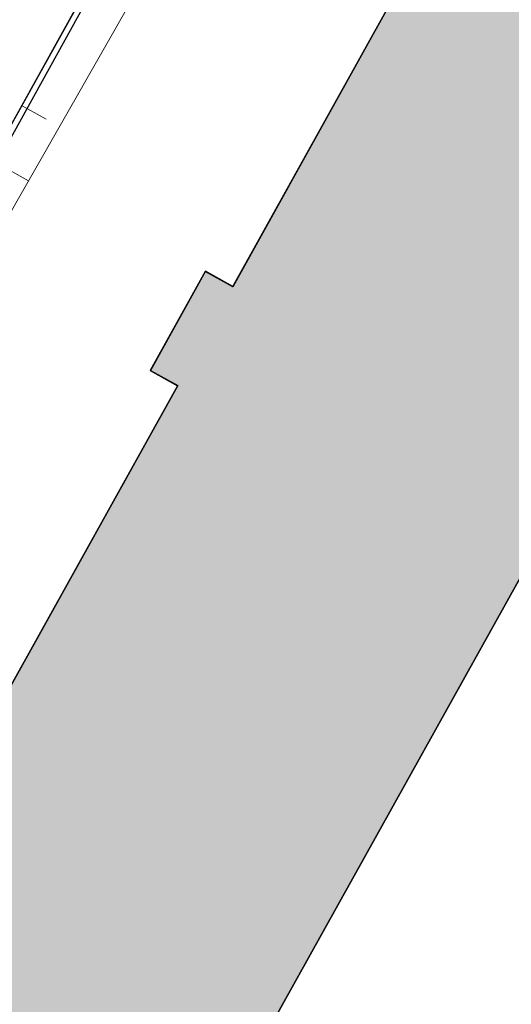
# Model space of a CAD drawing. Units: millimetres. Extents: x -1957 to -112, y 1155 to 2771.
# Drawn here: x -1118 to -1102, y 1876 to 1907 of the extents above; entities that cross this region are included whole.
import ezdxf

# ---------------------------------------------------------------- set-up
doc = ezdxf.new("R2010")
doc.units = ezdxf.units.MM
doc.header["$LTSCALE"] = 0.15
doc.linetypes.add('AUSGEZOGEN', pattern=[0])
for name, color, linetype in [('BEGR_LINIE_OEFFENTL_GEBAEUDE', 5, 'Continuous'), ('FUSSWEG_501', 14, 'Continuous'), ('T32350_Flurstueck_Umring', 10, 'Continuous'), ('T32351_Gebaeude_Umring', 10, 'Continuous'), ('TB_106_PLANSTR__E_A1_V', 7, 'Continuous')]:
    doc.layers.add(name, color=color, linetype=linetype)
doc.layers.add('farbe 2', color=7, linetype='Continuous', lineweight=25, true_color=0x616161)

msp = doc.modelspace()

# ---------------------------------------------------------------- hatches: boundary and pattern name
at = {"layer": 'farbe 2'}
msp.add_hatch(color=256, dxfattribs=at).paths.add_polyline_path([(-1120.041, 1856.06), (-1101.542, 1889.276), (-1094.601, 1885.41), (-1093.107, 1888.077), (-1085.651, 1901.47), (-1103.62, 1911.481), (-1110.768, 1898.623), (-1111.642, 1899.109), (-1113.411, 1895.928), (-1112.537, 1895.442), (-1144.374, 1838.173), (-1133.387, 1832.056), (-1126.25, 1844.854), (-1101.4, 1830.989), (-1108.53, 1818.176), (-1097.533, 1812.046), (-1090.409, 1824.858), (-1056.943, 1884.969), (-1067.953, 1891.098), (-1075.086, 1878.28), (-1075.986, 1878.781), (-1077.762, 1875.57), (-1076.871, 1875.074), (-1095.169, 1842.195)])

# ---------------------------------------------------------------- linework, layer by layer
at = {"layer": 'BEGR_LINIE_OEFFENTL_GEBAEUDE'}
for points in [[(-1110.768, 1898.623), (-1103.62, 1911.481)], [(-1113.411, 1895.928), (-1111.642, 1899.109)], [(-1111.642, 1899.109), (-1110.768, 1898.623)], [(-1113.411, 1895.928), (-1112.537, 1895.442)], [(-1144.374, 1838.173), (-1112.537, 1895.442)], [(-1120.041, 1856.06), (-1101.542, 1889.276)]]:
    msp.add_lwpolyline(points, dxfattribs=at)
at = {"layer": 'farbe 2'}
msp.add_lwpolyline([(-1120.041, 1856.06), (-1101.542, 1889.276), (-1094.601, 1885.41), (-1093.107, 1888.077), (-1085.651, 1901.47), (-1103.62, 1911.481), (-1110.768, 1898.623), (-1111.642, 1899.109), (-1113.411, 1895.928), (-1112.537, 1895.442), (-1144.374, 1838.173), (-1133.387, 1832.056), (-1126.25, 1844.854), (-1101.4, 1830.989), (-1108.53, 1818.176), (-1097.533, 1812.046), (-1090.409, 1824.858), (-1056.943, 1884.969), (-1067.953, 1891.098), (-1075.086, 1878.28), (-1075.986, 1878.781), (-1077.762, 1875.57), (-1076.871, 1875.074), (-1095.169, 1842.195)], close=True, dxfattribs=at)
at = {"layer": 'FUSSWEG_501'}
msp.add_lwpolyline([(-1152.146, 1842.348), (-1128.107, 1884.916), (-1096.511, 1942.098), (-1053.032, 2020.481), (-1013.41, 2091.442), (-1011.135, 2094.657), (-1004.751, 2102.19), (-1008.053, 2104.863)], dxfattribs=at)
at = {"layer": 'T32350_Flurstueck_Umring', "color": 7}
msp.add_lwpolyline([(-1094.449, 1810.322), (-1025.746, 1933.819), (-1083.36, 1965.861), (-1116.124, 1906.969), (-1152.038, 1842.366), (-1094.449, 1810.322)], dxfattribs=at)
at = {"layer": 'T32351_Gebaeude_Umring', "color": 7}
msp.add_lwpolyline([(-1076.877, 1875.058), (-1095.178, 1842.182), (-1120.048, 1856.048), (-1101.554, 1889.262), (-1094.613, 1885.402), (-1093.112, 1888.065), (-1087.225, 1884.743), (-1078.604, 1900.204), (-1091.575, 1907.45), (-1092.73, 1905.402), (-1103.631, 1911.471), (-1110.774, 1898.612), (-1111.652, 1899.097), (-1113.421, 1895.923), (-1112.542, 1895.428), (-1144.382, 1838.165)], dxfattribs=at)
at = {"layer": 'TB_106_PLANSTR__E_A1_V', "color": 40, "linetype": 'AUSGEZOGEN', "lineweight": 13}
for p, q in [((-1152.041, 1842.401), (-1015.952, 2087.152)), ((-1095.5, 1940.286), (-1151.501, 1842.101)), ((-1116.756, 1903.988), (-1117.551, 1904.43)), ((-1117.327, 1902.017), (-1118.523, 1902.682))]:
    msp.add_line(p, q, dxfattribs=at)

doc.saveas('drawing.dxf')
